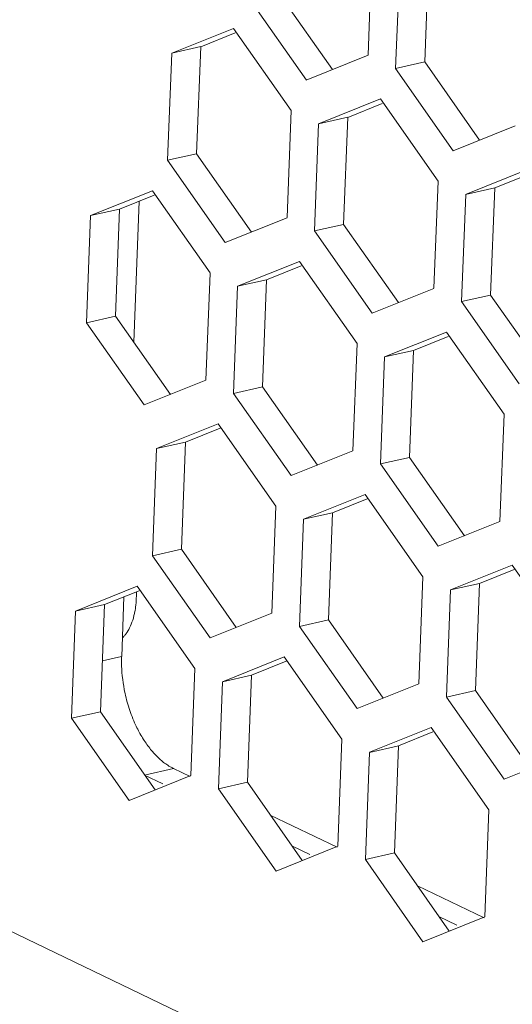
# Model space of a CAD drawing. Units: millimetres. Extents: x 123 to 2043, y 168 to 1546.
# Drawn here: x 1514 to 1525, y 1213 to 1234 of the extents above; entities that cross this region are included whole.
import ezdxf

# ---------------------------------------------------------------- set-up
doc = ezdxf.new("R2010")
doc.units = ezdxf.units.MM

msp = doc.modelspace()

# ---------------------------------------------------------------- linework, layer by layer
at = {"lineweight": 0}
for p, q in [((1593.873, 1175.834), (1423.273, 1257.867)), ((1521.379, 1233.686), (1521.468, 1236.035)), ((1522.71, 1235.888), (1522.62, 1233.538)), ((1522.073, 1235.745), (1521.983, 1233.395)), ((1518.76, 1234.945), (1520.025, 1233.14)), ((1519.396, 1235.087), (1520.599, 1233.371)), ((1518.426, 1234.276), (1517.072, 1233.731)), ((1518.466, 1234.179), (1517.709, 1233.873)), ((1519.691, 1232.472), (1518.426, 1234.276)), ((1517.709, 1233.874), (1517.072, 1233.731)), ((1517.709, 1233.874), (1517.619, 1231.524)), ((1517.072, 1233.731), (1516.982, 1231.381)), ((1520.024, 1233.14), (1521.379, 1233.685)), ((1522.62, 1233.538), (1521.983, 1233.395)), ((1522.62, 1233.538), (1523.823, 1231.821)), ((1521.983, 1233.395), (1523.248, 1231.59)), ((1521.65, 1232.726), (1520.295, 1232.181)), ((1521.689, 1232.628), (1520.932, 1232.323)), ((1522.914, 1230.922), (1521.649, 1232.726)), ((1519.601, 1230.122), (1519.691, 1232.471)), ((1520.295, 1232.181), (1520.205, 1229.831)), ((1520.932, 1232.324), (1520.295, 1232.181)), ((1520.932, 1232.324), (1520.842, 1229.974)), ((1523.248, 1231.59), (1524.602, 1232.135)), ((1517.619, 1231.523), (1516.982, 1231.381)), ((1517.619, 1231.523), (1518.822, 1229.807)), ((1516.982, 1231.381), (1518.247, 1229.576)), ((1524.873, 1231.176), (1523.518, 1230.631)), ((1524.912, 1231.079), (1524.156, 1230.773)), ((1522.824, 1228.572), (1522.914, 1230.921)), ((1516.649, 1230.712), (1515.294, 1230.167)), ((1517.913, 1228.908), (1516.648, 1230.712)), ((1523.519, 1230.631), (1523.429, 1228.281)), ((1524.155, 1230.774), (1523.518, 1230.631)), ((1524.155, 1230.774), (1524.065, 1228.424)), ((1516.688, 1230.615), (1515.931, 1230.309)), ((1516.357, 1230.481), (1516.239, 1227.391)), ((1515.931, 1230.31), (1515.294, 1230.167)), ((1515.931, 1230.31), (1515.841, 1227.96)), ((1515.294, 1230.167), (1515.204, 1227.817)), ((1518.247, 1229.576), (1519.601, 1230.121)), ((1520.842, 1229.974), (1520.205, 1229.831)), ((1520.842, 1229.974), (1522.045, 1228.257)), ((1520.205, 1229.831), (1521.47, 1228.026)), ((1519.872, 1229.162), (1518.517, 1228.617)), ((1521.136, 1227.358), (1519.872, 1229.162)), ((1517.823, 1226.558), (1517.913, 1228.907)), ((1519.911, 1229.065), (1519.154, 1228.759)), ((1519.154, 1228.76), (1518.517, 1228.617)), ((1519.154, 1228.76), (1519.064, 1226.41)), ((1518.518, 1228.617), (1518.427, 1226.267)), ((1521.47, 1228.026), (1522.824, 1228.571)), ((1524.065, 1228.424), (1523.428, 1228.281)), ((1523.429, 1228.281), (1524.693, 1226.477)), ((1524.065, 1228.424), (1525.268, 1226.708)), ((1515.841, 1227.96), (1515.204, 1227.817)), ((1515.204, 1227.817), (1516.469, 1226.012)), ((1515.841, 1227.96), (1517.044, 1226.243)), ((1523.095, 1227.612), (1521.741, 1227.067)), ((1524.36, 1225.808), (1523.095, 1227.612)), ((1523.134, 1227.515), (1522.378, 1227.209)), ((1521.046, 1225.008), (1521.136, 1227.357)), ((1522.377, 1227.21), (1521.741, 1227.067)), ((1522.377, 1227.21), (1522.287, 1224.86)), ((1521.741, 1227.067), (1521.651, 1224.717)), ((1516.469, 1226.012), (1517.823, 1226.557)), ((1519.064, 1226.41), (1518.427, 1226.267)), ((1519.064, 1226.41), (1520.267, 1224.693)), ((1518.428, 1226.267), (1519.692, 1224.462)), ((1524.27, 1223.458), (1524.36, 1225.807)), ((1518.094, 1225.598), (1516.74, 1225.053)), ((1518.134, 1225.501), (1517.377, 1225.196)), ((1519.359, 1223.794), (1518.094, 1225.598)), ((1516.74, 1225.053), (1516.65, 1222.704)), ((1517.377, 1225.196), (1516.74, 1225.053)), ((1517.377, 1225.196), (1517.287, 1222.846)), ((1519.692, 1224.463), (1521.047, 1225.008)), ((1522.288, 1224.86), (1521.651, 1224.717)), ((1522.288, 1224.86), (1523.49, 1223.143)), ((1521.651, 1224.717), (1522.916, 1222.913)), ((1521.318, 1224.048), (1519.963, 1223.503)), ((1521.357, 1223.951), (1520.6, 1223.646)), ((1522.582, 1222.244), (1521.317, 1224.048)), ((1519.269, 1221.444), (1519.359, 1223.793)), ((1519.963, 1223.503), (1519.873, 1221.154)), ((1520.6, 1223.646), (1519.963, 1223.503)), ((1520.6, 1223.646), (1520.51, 1221.296)), ((1522.915, 1222.912), (1524.27, 1223.457)), ((1517.286, 1222.846), (1516.65, 1222.703)), ((1517.286, 1222.846), (1518.489, 1221.13)), ((1516.65, 1222.703), (1517.915, 1220.899)), ((1524.541, 1222.499), (1523.186, 1221.954)), ((1525.805, 1220.694), (1524.54, 1222.498)), ((1522.492, 1219.894), (1522.582, 1222.243)), ((1524.58, 1222.401), (1523.823, 1222.096)), ((1516.316, 1222.035), (1514.962, 1221.489)), ((1517.581, 1220.23), (1516.316, 1222.034)), ((1523.823, 1222.096), (1523.186, 1221.953)), ((1523.823, 1222.096), (1523.733, 1219.747)), ((1516.356, 1221.937), (1515.599, 1221.632)), ((1516.025, 1221.804), (1515.976, 1220.496)), ((1523.187, 1221.953), (1523.097, 1219.604)), ((1515.599, 1221.632), (1514.962, 1221.489)), ((1515.599, 1221.632), (1515.509, 1219.282)), ((1514.962, 1221.489), (1514.872, 1219.14)), ((1517.914, 1220.899), (1519.269, 1221.444)), ((1520.51, 1221.296), (1519.873, 1221.153)), ((1519.873, 1221.153), (1521.138, 1219.349)), ((1520.51, 1221.296), (1521.713, 1219.58)), ((1515.552, 1220.401), (1515.975, 1220.496)), ((1519.54, 1220.485), (1518.185, 1219.939)), ((1520.804, 1218.68), (1519.539, 1220.484)), ((1519.579, 1220.387), (1518.822, 1220.082)), ((1517.491, 1217.88), (1517.581, 1220.23)), ((1518.822, 1220.082), (1518.185, 1219.939)), ((1518.822, 1220.082), (1518.732, 1217.733)), ((1518.185, 1219.939), (1518.095, 1217.59)), ((1521.138, 1219.348), (1522.492, 1219.893)), ((1523.733, 1219.746), (1523.096, 1219.603)), ((1523.097, 1219.603), (1524.361, 1217.799)), ((1523.733, 1219.746), (1524.936, 1218.03)), ((1515.509, 1219.282), (1514.872, 1219.139)), ((1515.509, 1219.282), (1516.712, 1217.566)), ((1514.872, 1219.139), (1516.137, 1217.335)), ((1522.763, 1218.935), (1521.408, 1218.39)), ((1522.802, 1218.837), (1522.046, 1218.532)), ((1524.027, 1217.13), (1522.763, 1218.934)), ((1520.714, 1216.33), (1520.804, 1218.68)), ((1522.045, 1218.532), (1521.408, 1218.389)), ((1522.045, 1218.532), (1521.955, 1216.182)), ((1521.409, 1218.389), (1521.319, 1216.04)), ((1524.361, 1217.799), (1525.715, 1218.344)), ((1516.137, 1217.335), (1517.491, 1217.88)), ((1516.476, 1217.891), (1517.113, 1218.034)), ((1516.476, 1217.891), (1516.878, 1217.697)), ((1517.113, 1218.034), (1517.479, 1217.858)), ((1518.732, 1217.732), (1518.095, 1217.589)), ((1518.732, 1217.732), (1519.935, 1216.016)), ((1518.095, 1217.589), (1519.36, 1215.785)), ((1519.235, 1217.014), (1520.703, 1216.308)), ((1523.937, 1214.78), (1524.027, 1217.13)), ((1519.36, 1215.785), (1520.714, 1216.33)), ((1519.71, 1216.337), (1520.103, 1216.148)), ((1521.955, 1216.182), (1521.319, 1216.039)), ((1521.955, 1216.182), (1523.158, 1214.466)), ((1521.319, 1216.039), (1522.583, 1214.235)), ((1522.459, 1215.464), (1523.926, 1214.758)), ((1522.583, 1214.235), (1523.938, 1214.78)), ((1522.933, 1214.787), (1523.326, 1214.598))]:
    msp.add_line(p, q, dxfattribs=at)
for points in [[(1516.255, 1221.436), (1516.259, 1221.453), (1516.268, 1221.501), (1516.277, 1221.549), (1516.28, 1221.577), (1516.285, 1221.625), (1516.291, 1221.672), (1516.294, 1221.722), (1516.296, 1221.769), (1516.298, 1221.817), (1516.298, 1221.864), (1516.298, 1221.914)], [(1516.072, 1220.995), (1516.093, 1221.026), (1516.114, 1221.06), (1516.13, 1221.088), (1516.15, 1221.125), (1516.167, 1221.164), (1516.185, 1221.205), (1516.201, 1221.247), (1516.217, 1221.291), (1516.231, 1221.337), (1516.233, 1221.342), (1516.245, 1221.39), (1516.255, 1221.436)], [(1515.991, 1220.898), (1515.994, 1220.901), (1516.003, 1220.91), (1516.012, 1220.92), (1516.017, 1220.926), (1516.024, 1220.935), (1516.033, 1220.943), (1516.042, 1220.954), (1516.049, 1220.965), (1516.058, 1220.973), (1516.065, 1220.984), (1516.072, 1220.995)], [(1515.975, 1220.496), (1515.973, 1220.425), (1515.973, 1220.355), (1515.975, 1220.284), (1515.977, 1220.212), (1515.982, 1220.138), (1515.989, 1220.065), (1515.998, 1219.991), (1516.007, 1219.917), (1516.019, 1219.841), (1516.033, 1219.767), (1516.04, 1219.732)], [(1516.278, 1218.996), (1516.294, 1218.963), (1516.31, 1218.929), (1516.326, 1218.897), (1516.344, 1218.864), (1516.359, 1218.832), (1516.377, 1218.8), (1516.397, 1218.769), (1516.414, 1218.737), (1516.434, 1218.705), (1516.453, 1218.675)], [(1516.453, 1218.674), (1516.47, 1218.646), (1516.49, 1218.618), (1516.509, 1218.59), (1516.528, 1218.561), (1516.548, 1218.533), (1516.569, 1218.507), (1516.59, 1218.478), (1516.611, 1218.452), (1516.633, 1218.425), (1516.656, 1218.399)], [(1516.655, 1218.4), (1516.675, 1218.377), (1516.696, 1218.354), (1516.717, 1218.333), (1516.738, 1218.31), (1516.759, 1218.289), (1516.782, 1218.268), (1516.803, 1218.247), (1516.826, 1218.227), (1516.849, 1218.208), (1516.874, 1218.188)], [(1516.874, 1218.188), (1516.896, 1218.17), (1516.918, 1218.152), (1516.942, 1218.136), (1516.965, 1218.121), (1516.988, 1218.105), (1517.013, 1218.089), (1517.038, 1218.075), (1517.062, 1218.061), (1517.087, 1218.046), (1517.112, 1218.034)]]:
    msp.add_lwpolyline(points, dxfattribs=at)
for points in [[(1516.039, 1219.732), (1516.066, 1219.603), (1516.099, 1219.478), (1516.138, 1219.353)], [(1516.139, 1219.353), (1516.178, 1219.232), (1516.225, 1219.112), (1516.278, 1218.995)]]:
    msp.add_open_spline(points, degree=3, dxfattribs=at)

doc.saveas('drawing.dxf')
